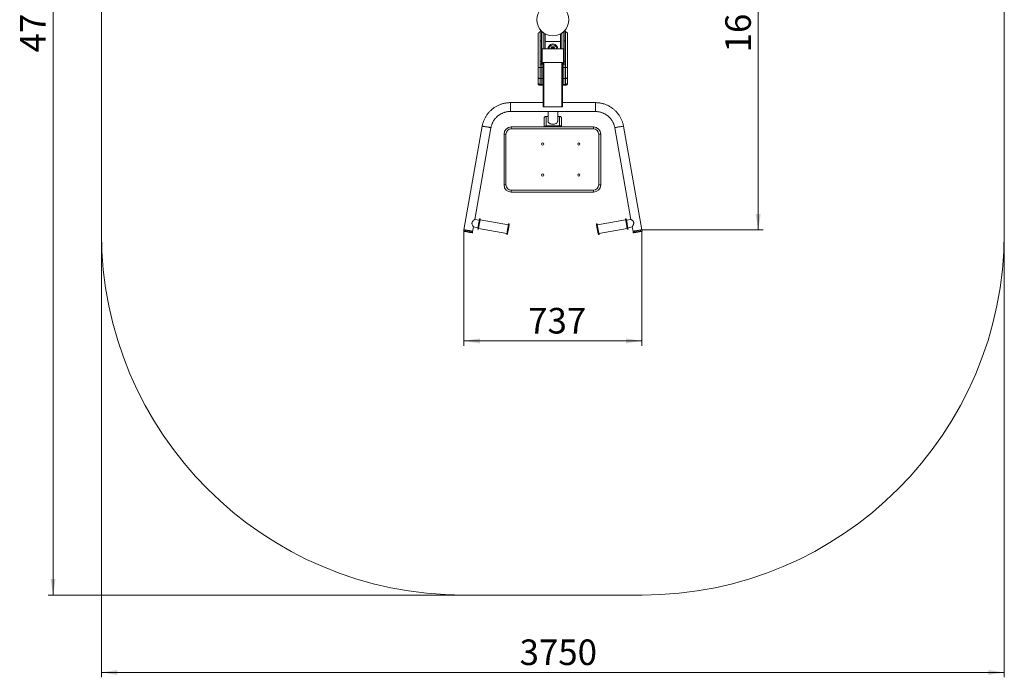
# Model space of a CAD drawing. Units: millimetres. Extents: x 26 to 230, y 15 to 402.
# Drawn here: x 26 to 230, y 15 to 151 of the extents above; entities that cross this region are included whole.
import ezdxf

# ---------------------------------------------------------------- set-up
doc = ezdxf.new("R2010")
doc.units = ezdxf.units.MM
doc.styles.add('SLDTEXTSTYLE0', font='TXT', dxfattribs={"width": 0.663})
doc.dimstyles.new('SLDDIMSTYLE0', dxfattribs={"dimtxt": 4.778347, "dimasz": 3.302, "dimexe": 0, "dimexo": 0.0625, "dimgap": 1.194587, "dimtad": 2, "dimlfac": 20, "dimrnd": 1e-09, "dimzin": 12, "dimdsep": 46, "dimtxsty": 'SLDTEXTSTYLE0', "dimsah": 1, "dimcen": 0.09, "dimadec": 0, "dimazin": 0, "dimtfac": 1, "dimtofl": 0, "dimtmove": 0, "dimatfit": 3, "dimfxl": 0, "dimfrac": 2, "dimtolj": 1, "dimtzin": 12, "dimarcsym": 0})
doc.dimstyles.new('SLDDIMSTYLE2', dxfattribs={"dimtxt": 4.778347, "dimasz": 3.302, "dimexe": 0, "dimexo": 0.0625, "dimgap": 1.194587, "dimtad": 2, "dimdec": 0, "dimlfac": 20, "dimrnd": 1e-09, "dimzin": 12, "dimdsep": 46, "dimtxsty": 'SLDTEXTSTYLE0', "dimsah": 1, "dimcen": 0.09, "dimadec": 0, "dimazin": 0, "dimtfac": 1, "dimtdec": 0, "dimtofl": 0, "dimtmove": 0, "dimatfit": 3, "dimfxl": 0, "dimfrac": 2, "dimtolj": 1, "dimtzin": 12, "dimarcsym": 0})

# ---------------------------------------------------------------- blocks, each defined once
blk = doc.blocks.new('*D3')
at = {"color": 7, "linetype": 'Continuous', "lineweight": 0}
for p, q in [((117.77, 269.93), (31.77, 269.93)), ((32.77, 269.93), (32.77, 32.05)), ((117.77, 32.05), (31.77, 32.05))]:
    blk.add_line(p, q, dxfattribs=at)
for points in [[(32.77, 269.93), (32.26, 266.63), (33.28, 266.63)], [(32.77, 32.05), (33.28, 35.36), (32.26, 35.36)]]:
    blk.add_solid(points, dxfattribs=at)
at = {"color": 7, "linetype": 'Continuous', "lineweight": 0, "insert": (25.95, 144.34), "char_height": 5.292, "attachment_point": 1, "rotation": 90, "style": 'SLDTEXTSTYLE0'}
blk.add_mtext('4760', dxfattribs=at)
blk = doc.blocks.new('*D4')
at = {"color": 7, "linetype": 'Continuous', "lineweight": 0}
for p, q in [((42.77, 107.05), (42.77, 15.05)), ((229.68, 107.05), (229.68, 15.05)), ((42.77, 16.05), (229.68, 16.05))]:
    blk.add_line(p, q, dxfattribs=at)
for points in [[(42.77, 16.05), (46.07, 15.55), (46.07, 16.56)], [(229.68, 16.05), (226.38, 16.56), (226.38, 15.55)]]:
    blk.add_solid(points, dxfattribs=at)
at = {"color": 7, "linetype": 'Continuous', "lineweight": 0, "insert": (129.34, 22.88), "char_height": 5.292, "attachment_point": 1, "style": 'SLDTEXTSTYLE0'}
blk.add_mtext('3750', dxfattribs=at)
blk = doc.blocks.new('*D5')
at = {"color": 7, "linetype": 'Continuous', "lineweight": 0}
for p, q in [((117.81, 107.62), (117.81, 83.66)), ((154.68, 107.37), (154.68, 83.66)), ((154.68, 84.66), (117.81, 84.66))]:
    blk.add_line(p, q, dxfattribs=at)
for points in [[(117.81, 84.66), (121.12, 84.15), (121.12, 85.16)], [(154.68, 84.66), (151.38, 85.16), (151.38, 84.15)]]:
    blk.add_solid(points, dxfattribs=at)
at = {"color": 7, "linetype": 'Continuous', "lineweight": 0, "insert": (131.11, 91.48), "char_height": 5.292, "attachment_point": 1, "style": 'SLDTEXTSTYLE0'}
blk.add_mtext('737', dxfattribs=at)
blk = doc.blocks.new('*D6')
at = {"color": 7, "linetype": 'Continuous', "lineweight": 0}
for p, q in [((154.63, 186.93), (179.73, 186.94)), ((178.74, 107.62), (178.73, 186.94)), ((154.64, 107.62), (179.74, 107.62))]:
    blk.add_line(p, q, dxfattribs=at)
for points in [[(178.73, 186.94), (178.23, 183.63), (179.24, 183.63)], [(178.74, 107.62), (179.25, 110.92), (178.23, 110.92)]]:
    blk.add_solid(points, dxfattribs=at)
at = {"color": 7, "linetype": 'Continuous', "lineweight": 0, "insert": (171.92, 144.34), "char_height": 5.292, "attachment_point": 1, "rotation": 90.006, "style": 'SLDTEXTSTYLE0'}
blk.add_mtext('1600', dxfattribs=at)

msp = doc.modelspace()

# ---------------------------------------------------------------- linework, layer by layer
at = {"color": 7, "linetype": 'Continuous', "lineweight": 15}
for p, q in [((42.77088, 194.93089), (42.77088, 107.05409)), ((229.68373, 107.05409), (229.68373, 194.93089)), ((133.17731, 141.24672), (133.17731, 148.1488)), ((133.5773, 148.5488), (133.5773, 141.24672)), ((133.5773, 148.5488), (133.62731, 148.5488)), ((133.62731, 148.76523), (133.87731, 148.76523)), ((133.62731, 146.76523), (133.62731, 148.76523)), ((133.62731, 146.76523), (133.87731, 146.76523)), ((133.62731, 142.53401), (133.62731, 146.76523)), ((133.87731, 146.76523), (133.87731, 148.76523)), ((133.87731, 148.5488), (133.97731, 148.5488)), ((133.87731, 142.53401), (133.87731, 146.76523)), ((134.37731, 148.20277), (134.6273, 148.20277)), ((134.37731, 148.1488), (134.37731, 148.20277)), ((134.37731, 148.1488), (134.37731, 145.10273)), ((134.6273, 145.10273), (134.6273, 148.20277)), ((137.82731, 148.20277), (138.07731, 148.20277)), ((137.82731, 145.10273), (137.82731, 148.20277)), ((138.07731, 148.1488), (138.07731, 148.20277)), ((138.07731, 145.10273), (138.07731, 148.1488)), ((138.47731, 148.5488), (138.5773, 148.5488)), ((138.5773, 148.76523), (138.8273, 148.76523)), ((138.5773, 146.76523), (138.5773, 148.76523)), ((138.5773, 146.76523), (138.8273, 146.76523)), ((138.5773, 142.53401), (138.5773, 146.76523)), ((138.8273, 146.76523), (138.8273, 148.76523)), ((138.8273, 148.5488), (138.87731, 148.5488)), ((138.8273, 142.53401), (138.8273, 146.76523)), ((138.87731, 141.24672), (138.87731, 148.5488)), ((139.2773, 148.1488), (139.2773, 141.24672)), ((134.02731, 145.10273), (133.97731, 145.05273)), ((133.97731, 141.97773), (133.97731, 145.05273)), ((138.42731, 145.10273), (134.02731, 145.10273)), ((134.02731, 145.10273), (134.02731, 141.92773)), ((134.6273, 146.60277), (137.82731, 146.60277)), ((138.47731, 145.05273), (138.42731, 145.10273)), ((138.42731, 141.92773), (138.42731, 145.10273)), ((138.47731, 145.05273), (138.47731, 141.97773)), ((133.9273, 144.14023), (133.87731, 144.09023)), ((133.87731, 142.94023), (133.9273, 142.89023)), ((133.97731, 144.14023), (133.9273, 144.14023)), ((133.9273, 144.14023), (133.9273, 142.89023)), ((133.9273, 142.89023), (133.97731, 142.89023)), ((138.52731, 144.14023), (138.47731, 144.14023)), ((138.47731, 142.89023), (138.52731, 142.89023)), ((138.5773, 144.09023), (138.52731, 144.14023)), ((138.52731, 142.93039), (138.52731, 144.14023)), ((138.52731, 142.89023), (138.5773, 142.94023)), ((138.52731, 142.89023), (138.52731, 142.93039)), ((133.17731, 141.24672), (133.5773, 141.24672)), ((133.17731, 139.29887), (133.17731, 141.24672)), ((133.5773, 141.24672), (133.97731, 141.24672)), ((133.5773, 141.24672), (133.5773, 138.92785)), ((133.62731, 142.53401), (133.87731, 142.53401)), ((133.62731, 141.93155), (133.62731, 142.53401)), ((133.62731, 141.93155), (133.87731, 141.93155)), ((133.87731, 141.93155), (133.87731, 142.53401)), ((133.97731, 141.97773), (134.02731, 141.92773)), ((133.97731, 138.92785), (133.97731, 141.24672)), ((134.02731, 141.92773), (134.22731, 141.92773)), ((134.22731, 142.26473), (134.22731, 133.41783)), ((134.37731, 142.27098), (134.37731, 133.07897)), ((138.07731, 142.27098), (134.37731, 142.27098)), ((138.07731, 142.27098), (138.07731, 133.07897)), ((138.22731, 142.26473), (138.22731, 133.41783)), ((138.22731, 141.92773), (138.42731, 141.92773)), ((138.42731, 141.92773), (138.47731, 141.97773)), ((138.47731, 141.24672), (138.87731, 141.24672)), ((138.47731, 141.24672), (138.47731, 138.92785)), ((138.5773, 142.53401), (138.8273, 142.53401)), ((138.5773, 141.93155), (138.5773, 142.53401)), ((138.5773, 141.93155), (138.8273, 141.93155)), ((138.8273, 141.93155), (138.8273, 142.53401)), ((139.2773, 141.24672), (138.87731, 141.24672)), ((138.87731, 138.92785), (138.87731, 141.24672)), ((139.2773, 141.24672), (139.2773, 139.29887)), ((133.17731, 138.09431), (133.17731, 139.29887)), ((133.97731, 138.92785), (133.5773, 138.92785)), ((133.5773, 138.92785), (133.5773, 137.72329)), ((133.97731, 137.72329), (133.97731, 138.92785)), ((138.87731, 138.92785), (138.47731, 138.92785)), ((138.47731, 138.92785), (138.47731, 137.72329)), ((138.87731, 137.72329), (138.87731, 138.92785)), ((139.2773, 139.29887), (139.2773, 138.09431)), ((133.17731, 137.94217), (133.17731, 138.09431)), ((133.5773, 137.72329), (133.97731, 137.72329)), ((133.5773, 137.72329), (133.5773, 137.54217)), ((133.97731, 137.54217), (133.5773, 137.54217)), ((133.97731, 137.54217), (133.97731, 137.72329)), ((138.47731, 137.72329), (138.87731, 137.72329)), ((138.47731, 137.72329), (138.47731, 137.54217)), ((138.87731, 137.54217), (138.47731, 137.54217)), ((138.87731, 137.54217), (138.87731, 137.72329)), ((139.2773, 138.09431), (139.2773, 137.94217)), ((134.22731, 133.9548), (127.42731, 133.9548)), ((138.21126, 133.07553), (134.24335, 133.07553)), ((138.07731, 133.07897), (134.37731, 133.07897)), ((145.0273, 133.9548), (138.22731, 133.9548)), ((127.42731, 132.1198), (145.0273, 132.1198)), ((134.4273, 128.93716), (134.4273, 130.81752)), ((134.82731, 129.15309), (134.82731, 131.1196)), ((134.82731, 131.1196), (135.22731, 131.1196)), ((135.22731, 132.1198), (135.22731, 130.13634)), ((137.2273, 130.13634), (137.2273, 132.1198)), ((137.2273, 131.1196), (137.6273, 131.1196)), ((137.6273, 129.15309), (137.6273, 131.1196)), ((138.02731, 128.93716), (138.02731, 130.81752)), ((121.59973, 129.06859), (117.8143, 107.61899)), ((120.06417, 109.80913), (123.4068, 128.74967)), ((127.62731, 128.93716), (127.62731, 128.53716)), ((127.62731, 128.93716), (144.6273, 128.93716)), ((144.6273, 128.53716), (127.62731, 128.53716)), ((134.6773, 128.95091), (134.6773, 128.93716)), ((134.72731, 128.93716), (134.72731, 128.98181)), ((134.77731, 128.99725), (134.77731, 128.93716)), ((134.82731, 129.15309), (137.6273, 129.15309)), ((137.6273, 129.00205), (134.82731, 129.00205)), ((137.6773, 128.93716), (137.6773, 128.99725)), ((137.72731, 128.98181), (137.72731, 128.93716)), ((137.77731, 128.93716), (137.77731, 128.95091)), ((144.6273, 128.53716), (144.6273, 128.93716)), ((149.04781, 128.74967), (152.39044, 109.80913)), ((154.64031, 107.61899), (150.85488, 129.06859)), ((126.12731, 116.93716), (126.12731, 127.43716)), ((126.12731, 127.43716), (126.5273, 127.43716)), ((126.5273, 127.43716), (126.5273, 116.93716)), ((145.7273, 116.93716), (145.7273, 127.43716)), ((145.7273, 127.43716), (146.12731, 127.43716)), ((146.12731, 127.43716), (146.12731, 116.93716)), ((126.12731, 116.93716), (126.5273, 116.93716)), ((145.7273, 116.93716), (146.12731, 116.93716)), ((127.62731, 115.43716), (127.62731, 115.83716)), ((127.62731, 115.83716), (144.6273, 115.83716)), ((144.6273, 115.43716), (127.62731, 115.43716)), ((144.6273, 115.83716), (144.6273, 115.43716)), ((119.62137, 107.30008), (119.78634, 108.23486)), ((119.79194, 108.23344), (120.71357, 108.07107)), ((119.79375, 108.2338), (119.79222, 108.23501)), ((120.99117, 109.6468), (120.06952, 109.80918)), ((121.19632, 109.91528), (121.0486, 109.94131)), ((127.01672, 108.6868), (121.16162, 109.71831)), ((127.10517, 108.8743), (127.05593, 108.88297)), ((145.39868, 108.88297), (145.34944, 108.8743)), ((151.29299, 109.71831), (145.43789, 108.6868)), ((151.40601, 109.94131), (151.25829, 109.91528)), ((152.38504, 109.80917), (151.46344, 109.6468)), ((151.74104, 108.07107), (152.66408, 108.23369)), ((152.66827, 108.23486), (152.83324, 107.30008)), ((117.8143, 107.61899), (117.77089, 107.373)), ((119.57796, 107.05409), (119.62137, 107.30008)), ((120.66677, 107.77499), (120.6669, 107.77467)), ((120.6669, 107.77467), (120.81462, 107.74865)), ((120.84922, 107.94587), (120.84932, 107.94562)), ((120.84932, 107.94562), (126.70442, 106.9141)), ((126.6741, 106.71665), (126.67423, 106.71634)), ((126.67423, 106.71634), (126.72347, 106.70766)), ((145.73114, 106.70766), (145.78038, 106.71634)), ((145.75019, 106.9141), (151.60529, 107.94562)), ((151.63999, 107.74865), (151.78771, 107.77467)), ((152.83324, 107.30008), (152.87665, 107.05409)), ((154.68372, 107.373), (154.64031, 107.61899)), ((117.77089, 32.05409), (154.68372, 32.05409))]:
    msp.add_line(p, q, dxfattribs=at)
at = {"color": 8, "linetype": 'Continuous', "lineweight": 15}
for p, q in [((133.97731, 145.05273), (133.97731, 148.5488)), ((138.47731, 148.5488), (138.47731, 145.05273)), ((133.97731, 141.24672), (133.97731, 141.97773)), ((134.22731, 141.24672), (133.97731, 141.24672)), ((138.22731, 141.24672), (138.47731, 141.24672)), ((138.47731, 141.97773), (138.47731, 141.24672)), ((127.42731, 133.9548), (127.42731, 132.1206)), ((145.0273, 133.9548), (145.0273, 132.1206)), ((127.42731, 132.1206), (127.42731, 132.1198)), ((145.0273, 132.1206), (145.0273, 132.1198)), ((127.18633, 108.75541), (127.18591, 108.75782)), ((126.72334, 106.70798), (126.72347, 106.70766)), ((126.83918, 106.78908), (126.84038, 106.7917))]:
    msp.add_line(p, q, dxfattribs=at)
at = {"color": 7, "linetype": 'Continuous', "lineweight": 15, "flags": 128}
for points in [[(134.4273, 130.81752), (134.43499, 130.87645), (134.45775, 130.93312), (134.49472, 130.98534), (134.54446, 131.03112), (134.60508, 131.06869), (134.67423, 131.0966), (134.74927, 131.11379), (134.82731, 131.1196)], [(137.6273, 131.1196), (137.70534, 131.11379), (137.78038, 131.0966), (137.84953, 131.06869), (137.91015, 131.03112), (137.95989, 130.98534), (137.99686, 130.93312), (138.01962, 130.87645), (138.02731, 130.81752)], [(137.2273, 130.13634), (137.21838, 130.04897), (137.19177, 129.96316), (137.14796, 129.88044), (137.08771, 129.80229), (137.0121, 129.73009), (136.9225, 129.66515), (136.82048, 129.60862), (136.70789, 129.5615), (136.58671, 129.52464), (136.45913, 129.4987), (136.3274, 129.48413), (136.19389, 129.48121), (136.06098, 129.48997), (135.93103, 129.51027), (135.80637, 129.54174), (135.68922, 129.58382), (135.58168, 129.63577), (135.48565, 129.69664), (135.40286, 129.76536), (135.33479, 129.8407), (135.28264, 129.92132), (135.24734, 130.00577), (135.22954, 130.09256), (135.22731, 130.13634)], [(137.6273, 129.15309), (137.70534, 129.14728), (137.78038, 129.13009), (137.84953, 129.10218), (137.91015, 129.06461), (137.95989, 129.01884), (137.99686, 128.96661), (138.01069, 128.93716)], [(120.06923, 109.80758), (120.06348, 109.8062), (120.01025, 109.77043), (119.90974, 109.69252), (119.81641, 109.61341), (119.71259, 109.51579), (119.63336, 109.42985), (119.55868, 109.32965), (119.49344, 109.19314), (119.47199, 109.03897), (119.48108, 108.94948), (119.50179, 108.86093), (119.55075, 108.72268), (119.60884, 108.59307), (119.66862, 108.47396), (119.72389, 108.36965), (119.7547, 108.31233), (119.77811, 108.26803), (119.79375, 108.2338), (119.79375, 108.2338)], [(121.14965, 109.61889), (121.15316, 109.63975), (121.16744, 109.72543), (121.17906, 109.79643), (121.18783, 109.8516), (121.1936, 109.89003), (121.19629, 109.91108), (121.19584, 109.91441), (121.19226, 109.89997), (121.18562, 109.86799), (121.17602, 109.819), (121.16362, 109.75381), (121.14863, 109.67348), (121.13128, 109.57933), (121.11187, 109.4729), (121.09071, 109.35596), (121.06815, 109.23041), (121.04456, 109.09832), (121.02033, 108.96185), (120.99586, 108.82325), (120.97154, 108.6848), (120.94778, 108.54876), (120.92497, 108.41737), (120.90348, 108.29279), (120.88366, 108.17706), (120.86585, 108.07208), (120.85033, 107.97959), (120.83735, 107.90109), (120.82714, 107.83787), (120.81985, 107.79098), (120.81561, 107.76118), (120.81449, 107.74896), (120.81449, 107.74896)], [(151.58256, 108.04315), (151.58731, 108.01738), (151.60304, 107.93274), (151.61625, 107.86287), (151.6267, 107.80891), (151.63425, 107.77175), (151.63875, 107.752), (151.64015, 107.74998), (151.6384, 107.76573), (151.63355, 107.79898), (151.62567, 107.8492), (151.61489, 107.91555), (151.60139, 107.99695), (151.58539, 108.09206), (151.56715, 108.19932), (151.54697, 108.31697), (151.52519, 108.44308), (151.50216, 108.57557), (151.47826, 108.71227), (151.45388, 108.85093), (151.42942, 108.98929), (151.40529, 109.12506), (151.38187, 109.25602), (151.35956, 109.38001), (151.33872, 109.49501), (151.3197, 109.59912), (151.3028, 109.69063), (151.2883, 109.76805), (151.27645, 109.83009), (151.26743, 109.87575), (151.26139, 109.90426), (151.25843, 109.91517), (151.25861, 109.90829), (151.26192, 109.88374), (151.2683, 109.84192), (151.27764, 109.78351), (151.28981, 109.70948), (151.30459, 109.62105), (151.30496, 109.61889)], [(117.78826, 107.3622), (117.82144, 107.35121), (117.87122, 107.33754), (117.93663, 107.32145), (118.01641, 107.30327), (118.10899, 107.28334), (118.21258, 107.26205), (118.32516, 107.23982), (118.44453, 107.21707), (118.56838, 107.19426), (118.6943, 107.17182), (118.81982, 107.1502), (118.94252, 107.1298), (119.06, 107.11104), (119.16997, 107.09427), (119.2703, 107.07983), (119.35904, 107.06799), (119.43444, 107.05898), (119.49505, 107.05297), (119.5397, 107.05009), (119.56749, 107.0504), (119.57791, 107.05388), (119.57074, 107.06047), (119.54613, 107.07004), (119.50454, 107.0824), (119.44681, 107.09731), (119.37403, 107.11449), (119.28764, 107.13359), (119.18932, 107.15425), (119.08097, 107.17606), (118.96471, 107.19861), (118.8428, 107.22144), (118.71762, 107.24412), (118.59159, 107.26621), (118.46717, 107.28727), (118.34679, 107.3069), (118.23278, 107.3247), (118.12738, 107.34035), (118.03262, 107.35352), (117.95035, 107.36398), (117.88217, 107.3715), (117.82942, 107.37595), (117.79311, 107.37724), (117.77395, 107.37535), (117.77233, 107.3703), (117.78826, 107.3622)], [(119.62137, 107.30008), (119.61415, 107.30646), (119.58954, 107.31602), (119.54796, 107.32839), (119.49022, 107.3433), (119.41745, 107.36047), (119.33106, 107.37958), (119.23273, 107.40024), (119.12438, 107.42205), (119.00812, 107.4446), (118.88621, 107.46743), (118.76103, 107.49011), (118.635, 107.5122), (118.51058, 107.53326), (118.3902, 107.55288), (118.2762, 107.57069), (118.17079, 107.58634), (118.07603, 107.59951), (117.99376, 107.60997), (117.92558, 107.61749), (117.87283, 107.62194), (117.83652, 107.62323), (117.81737, 107.62133), (117.8143, 107.61899)], [(117.8143, 107.61899), (117.81648, 107.621), (117.83402, 107.62319), (117.86877, 107.62219), (117.92004, 107.61803), (117.98684, 107.61079), (118.06787, 107.6006), (118.16155, 107.58766), (118.26606, 107.57223), (118.37936, 107.55461), (118.49925, 107.53514), (118.62339, 107.51419), (118.74937, 107.49219), (118.87474, 107.46954), (118.99705, 107.4467), (119.11393, 107.42411), (119.2231, 107.40222), (119.32244, 107.38143), (119.41, 107.36217), (119.4841, 107.3448), (119.54328, 107.32966), (119.5864, 107.31706), (119.6126, 107.30722), (119.6214, 107.30035)], [(154.64031, 107.61899), (154.63813, 107.621), (154.62059, 107.62319), (154.58584, 107.62219), (154.53457, 107.61803), (154.46777, 107.61079), (154.38674, 107.6006), (154.29306, 107.58766), (154.18855, 107.57223), (154.07525, 107.55461), (153.95537, 107.53514), (153.83122, 107.51419), (153.70524, 107.49219), (153.57987, 107.46954), (153.45756, 107.4467), (153.34068, 107.42411), (153.23151, 107.40222), (153.13217, 107.38143), (153.04461, 107.36217), (152.97051, 107.3448), (152.91133, 107.32966), (152.86822, 107.31706), (152.84201, 107.30722), (152.83321, 107.30035)], [(154.64031, 107.61899), (154.63309, 107.62227), (154.60848, 107.62317), (154.56689, 107.62088), (154.50916, 107.61544), (154.43638, 107.60698), (154.34999, 107.59564), (154.25167, 107.58166), (154.14332, 107.5653), (154.02706, 107.54688), (153.90515, 107.52676), (153.77996, 107.50533), (153.65394, 107.48301), (153.52952, 107.46023), (153.40914, 107.43744), (153.29513, 107.41508), (153.18973, 107.39358), (153.09497, 107.37337), (153.0127, 107.35484), (152.94452, 107.33834), (152.89177, 107.3242), (152.85546, 107.3127), (152.8363, 107.30405), (152.83324, 107.30008)], [(152.89402, 107.04996), (152.9272, 107.05066), (152.97698, 107.05453), (153.04239, 107.06149), (153.12217, 107.07142), (153.21475, 107.08411), (153.31834, 107.09932), (153.43092, 107.11675), (153.55029, 107.13607), (153.67414, 107.1569), (153.80006, 107.17883), (153.92558, 107.20143), (154.04828, 107.22427), (154.16576, 107.2469), (154.27574, 107.26888), (154.37607, 107.28979), (154.4648, 107.30921), (154.5402, 107.32676), (154.60082, 107.34212), (154.64546, 107.35497), (154.67326, 107.36507), (154.68367, 107.37222), (154.6765, 107.37628), (154.65189, 107.37718), (154.61031, 107.37489), (154.55257, 107.36946), (154.4798, 107.36099), (154.39341, 107.34966), (154.29508, 107.33567), (154.18673, 107.31931), (154.07047, 107.30089), (153.94856, 107.28077), (153.82338, 107.25934), (153.69735, 107.23702), (153.57293, 107.21424), (153.45255, 107.19145), (153.33855, 107.16909), (153.23314, 107.1476), (153.13838, 107.12739), (153.05611, 107.10885), (152.98793, 107.09235), (152.93518, 107.07822), (152.89887, 107.06671), (152.87972, 107.05806), (152.87809, 107.05245), (152.89402, 107.04996)]]:
    msp.add_lwpolyline(points, dxfattribs=at)
at = {"color": 8, "linetype": 'Continuous', "lineweight": 15, "flags": 128}
for points in [[(121.59973, 129.06859), (121.60191, 129.07059), (121.61945, 129.07278), (121.6542, 129.07179), (121.70547, 129.06763), (121.77227, 129.06038), (121.8533, 129.05019), (121.94698, 129.03726), (122.05149, 129.02183), (122.16479, 129.00421), (122.28468, 128.98474), (122.40882, 128.96379), (122.5348, 128.94178), (122.66017, 128.91914), (122.78248, 128.8963), (122.89936, 128.87371), (123.00853, 128.85181), (123.10787, 128.83103), (123.19543, 128.81176), (123.26953, 128.79439), (123.32871, 128.77926), (123.37183, 128.76665), (123.39803, 128.75682), (123.40683, 128.74995)], [(150.85488, 129.06859), (150.85271, 129.07059), (150.83516, 129.07278), (150.80041, 129.07179), (150.74914, 129.06763), (150.68234, 129.06038), (150.60131, 129.05019), (150.50763, 129.03726), (150.40313, 129.02183), (150.28982, 129.00421), (150.16993, 128.98474), (150.04579, 128.96379), (149.91981, 128.94178), (149.79444, 128.91914), (149.67213, 128.8963), (149.55525, 128.87371), (149.44608, 128.85181), (149.34674, 128.83103), (149.25918, 128.81176), (149.18508, 128.79439), (149.1259, 128.77926), (149.08278, 128.76665), (149.05658, 128.75682), (149.04778, 128.74995)], [(145.26857, 108.75812), (145.26823, 108.75605), (145.26825, 108.75571)], [(145.61434, 106.7913), (145.61533, 106.7888), (145.61544, 106.78921)]]:
    msp.add_lwpolyline(points, dxfattribs=at)
at = {"color": 7, "linetype": 'Continuous', "lineweight": 15}
for centre, radius in [((136.22731, 151.11749), 3.325), ((134.11252, 125.39312), 0.225), ((141.61252, 125.39312), 0.225), ((134.11252, 118.9812), 0.225), ((141.61252, 118.9812), 0.225)]:
    msp.add_circle(centre, radius, dxfattribs=at)
for centre, radius, start, end in [((133.57731, 148.1488), 0.4, 90, 180), ((133.97731, 148.1488), 0.4, 0, 90), ((138.47731, 148.1488), 0.4, 90, 180), ((138.87731, 148.1488), 0.4, 0, 90), ((136.22731, 145.10277), 1, 359.9980515, 180), ((136.22731, 145.10277), 0.8, 359.9975644, 180), ((136.22731, 145.10277), 0.4, 359.9951288, 180), ((136.22731, 145.10277), 0.2, 359.9902576, 180), ((134.33987, 141.36638), 0.90537, 87.6301608, 97.1419641), ((138.11474, 141.36631), 0.90544, 82.8583881, 92.3695344), ((133.56334, 139.31392), 0.38633, 182.2333782, 272.0716727), ((138.89127, 139.31392), 0.38633, 267.9282853, 357.7668766), ((133.56334, 138.10937), 0.38633, 182.2333318, 272.0717191), ((133.57731, 137.94216), 0.4, 180, 270), ((133.97731, 137.94216), 0.4, 270, 308.6821875), ((138.47731, 137.94216), 0.4, 231.3178125, 270), ((138.89127, 138.10937), 0.38633, 267.9282389, 357.766923), ((138.87731, 137.94216), 0.4, 270, 0), ((134.36105, 131.1007), 1.97834, 89.5293067, 93.4108425), ((138.09356, 131.10059), 1.97845, 86.5892599, 90.4706236), ((127.62731, 127.43716), 1.5, 90, 180), ((127.62731, 127.43716), 1.1, 90, 180), ((134.80243, 128.74893), 0.40492, 86.4781988, 152.2993733), ((134.81999, 128.78017), 0.222, 88.1122357, 134.9956513), ((137.63354, 128.77745), 0.22469, 45.300932, 91.591181), ((144.62731, 127.43716), 1.5, 0, 90), ((144.62731, 127.43716), 1.1, 0, 90), ((127.62731, 116.93716), 1.5, 180, 270), ((127.62731, 116.93716), 1.1, 180, 270), ((144.62731, 116.93716), 1.1, 270, 0), ((144.62731, 116.93716), 1.5, 270, 0), ((180.13284, 98.41038), 60.19891, 168.9569137, 171.0506626), ((113.2154, 109.38848), 7.77394, 347.8249677, 350.0344692), ((169.43307, 100.29628), 49.18239, 168.955383, 171.0521666), ((186.14146, 97.35182), 60.20022, 168.9569365, 171.0506399), ((183.21783, 97.87461), 57.07907, 169.0081663, 171.0149001), ((67.51124, 118.25615), 60.42666, 349.0632636, 350.9539941), ((165.37376, 111.78865), 20.33298, 188.5784568, 190.2076075), ((89.37629, 97.89638), 56.9379, 8.985515, 10.9974139), ((199.56543, 117.25338), 54.95613, 189.4975412, 190.974473), ((89.52779, 97.9231), 56.93571, 8.8844082, 11.0984596), ((103.79158, 100.43599), 48.39985, 8.9259579, 11.0569199), ((95.53988, 98.9822), 56.93089, 8.8843906, 11.0986301), ((117.77089, 107.05409), 75, 180, 270), ((154.68372, 107.05409), 75, 270, 0)]:
    msp.add_arc(centre, radius, start, end, dxfattribs=at)
at = {"color": 8, "linetype": 'Continuous', "lineweight": 15}
for centre, radius, start, end in [((136.22731, 145.10277), 0.425, 359.9954153, 180), ((136.22731, 145.10277), 0.225, 359.9913401, 180), ((133.97923, 139.34659), 0.41874, 269.7371612, 306.3302107), ((138.47538, 139.34656), 0.41872, 233.6686936, 270.2639345), ((133.97923, 138.14203), 0.41874, 269.7369064, 306.3304655), ((138.47538, 138.142), 0.41871, 233.6684387, 270.2641894), ((186.18137, 97.34479), 60.19075, 168.9567717, 171.0508046), ((89.48331, 97.91519), 56.93089, 8.8843906, 11.0986301)]:
    msp.add_arc(centre, radius, start, end, dxfattribs=at)
at = {"color": 7, "linetype": 'Continuous', "lineweight": 15}
for points, knots in [([(127.42731, 133.9548), (127.36899, 133.95428), (127.20877, 133.95286), (126.94693, 133.93778), (126.64282, 133.9053), (126.3408, 133.85694), (126.04168, 133.79312), (125.74626, 133.71393), (125.45533, 133.6196), (125.16966, 133.51038), (124.89001, 133.38656), (124.61714, 133.24848), (124.35177, 133.0965), (124.09461, 132.93102), (123.84635, 132.7525), (123.60765, 132.5614), (123.37914, 132.35824), (123.16144, 132.14355), (122.95513, 131.91792), (122.76075, 131.68194), (122.57883, 131.43625), (122.40985, 131.18149), (122.25427, 130.91836), (122.11249, 130.64755), (121.9849, 130.36978), (121.87184, 130.0858), (121.77357, 129.79637), (121.69057, 129.50223), (121.63471, 129.25891), (121.60802, 129.11367), (121.59973, 129.06859)], [0, 0, 0, 0, 0.021176134, 0.058182455, 0.09519129, 0.132200182, 0.169209051, 0.206217854, 0.243226515, 0.280235041, 0.317243324, 0.354251435, 0.391259312, 0.428266891, 0.4652742, 0.502281278, 0.539287977, 0.57629448, 0.613300482, 0.650306235, 0.687311594, 0.724316752, 0.761321564, 0.798325848, 0.835330073, 0.87233401, 0.909337712, 0.946340979, 0.983344314, 1, 1, 1, 1]), ([(134.24335, 133.07553), (134.24223, 133.12271), (134.23994, 133.21831), (134.22902, 133.3323), (134.22772, 133.39737), (134.22731, 133.41783)], [0, 0, 0, 0, 0.40049712, 0.81156099, 1, 1, 1, 1]), ([(138.22731, 133.41783), (138.22561, 133.37456), (138.22218, 133.28696), (138.21231, 133.17055), (138.21152, 133.09921), (138.21126, 133.07553)], [0, 0, 0, 0, 0.3945885499, 0.7990334359, 1, 1, 1, 1]), ([(150.85488, 129.06859), (150.84424, 129.1259), (150.81502, 129.28333), (150.75468, 129.53839), (150.66985, 129.83199), (150.56975, 130.12079), (150.45491, 130.40404), (150.32557, 130.68099), (150.18209, 130.9509), (150.02485, 131.21304), (149.85428, 131.46672), (149.67081, 131.71125), (149.47496, 131.94599), (149.26723, 132.17032), (149.04819, 132.38362), (148.81842, 132.58533), (148.57852, 132.77492), (148.32915, 132.95188), (148.07096, 133.11573), (147.80465, 133.26603), (147.53092, 133.4024), (147.25051, 133.52445), (146.96416, 133.63187), (146.67265, 133.72437), (146.37674, 133.8017), (146.07723, 133.86365), (145.77491, 133.91011), (145.4706, 133.9407), (145.22105, 133.95343), (145.07322, 133.95447), (145.0273, 133.9548)], [0, 0, 0, 0, 0.0211794266, 0.0581794146, 0.0951821205, 0.1321850501, 0.1691881041, 0.206191442, 0.2431948864, 0.2801986826, 0.3172025496, 0.3542068465, 0.3912115401, 0.4282163814, 0.4652213957, 0.5022270154, 0.5392327393, 0.5762388978, 0.6132454383, 0.65025225, 0.6872595187, 0.7242668844, 0.7612746206, 0.7982825703, 0.8352906349, 0.8722990943, 0.9093076956, 0.9463162266, 0.9833251924, 1, 1, 1, 1]), ([(123.4068, 128.74967), (123.41414, 128.78918), (123.43693, 128.91182), (123.48625, 129.1154), (123.56054, 129.35809), (123.64999, 129.59567), (123.754, 129.82725), (123.87224, 130.05191), (124.00422, 130.2688), (124.14945, 130.47707), (124.30735, 130.67592), (124.47732, 130.86457), (124.65871, 131.04231), (124.8508, 131.20843), (125.05286, 131.36231), (125.2641, 131.50334), (125.48371, 131.63097), (125.71083, 131.74472), (125.94459, 131.84415), (126.18408, 131.92887), (126.42839, 131.99854), (126.67655, 132.05298), (126.92762, 132.0916), (127.17821, 132.11545), (127.34508, 132.11836), (127.42731, 132.1198)], [0, 0, 0, 0, 0.021177116, 0.065729442, 0.110287111, 0.154844064, 0.199400682, 0.243956396, 0.288511538, 0.333065687, 0.377619126, 0.422171529, 0.466722775, 0.511273202, 0.55582266, 0.600371088, 0.644918645, 0.689465212, 0.734010889, 0.778555805, 0.823099999, 0.867643848, 0.912187081, 0.956729822, 1, 1, 1, 1]), ([(145.0273, 132.1198), (145.06755, 132.11944), (145.19241, 132.11832), (145.40167, 132.10513), (145.6538, 132.07419), (145.90352, 132.02745), (146.14985, 131.96534), (146.39184, 131.88805), (146.62855, 131.79588), (146.85907, 131.68919), (147.0825, 131.56839), (147.29799, 131.43396), (147.50469, 131.2864), (147.70181, 131.12629), (147.88859, 130.95425), (148.06431, 130.77094), (148.22828, 130.57707), (148.37987, 130.37339), (148.51849, 130.1607), (148.64361, 129.9398), (148.75473, 129.71156), (148.8515, 129.47687), (148.93318, 129.23657), (149.00024, 128.99412), (149.0321, 128.83038), (149.04781, 128.74967)], [0, 0, 0, 0, 0.021179977, 0.065717003, 0.110259133, 0.154801682, 0.19934428, 0.243887626, 0.288430737, 0.33297468, 0.377519529, 0.422065189, 0.466611213, 0.511158243, 0.555706523, 0.600255604, 0.644805558, 0.689356846, 0.733908913, 0.778461792, 0.823015815, 0.867570565, 0.912126221, 0.956682605, 1, 1, 1, 1]), ([(127.18749, 108.7649), (127.18758, 108.76574), (127.18779, 108.76788), (127.18803, 108.77297), (127.1879, 108.78221), (127.18606, 108.79748), (127.17941, 108.81885), (127.16391, 108.84299), (127.13921, 108.86452), (127.11742, 108.87059), (127.1065, 108.87363)], [0, 0, 0, 0, 0.077642555, 0.197446283, 0.283814973, 0.365924238, 0.494189686, 0.644317876, 0.821809004, 1, 1, 1, 1]), ([(145.34855, 108.87315), (145.33777, 108.87046), (145.31713, 108.86531), (145.29397, 108.84603), (145.27894, 108.82549), (145.27087, 108.80621), (145.26757, 108.79069), (145.26669, 108.78036), (145.2666, 108.77324), (145.26679, 108.76866), (145.26696, 108.76673), (145.26703, 108.76594)], [0, 0, 0, 0, 0.1791392174, 0.3427541616, 0.4787736743, 0.5941432439, 0.6873104859, 0.7572332619, 0.8259172767, 0.9285926961, 1, 1, 1, 1]), ([(152.66352, 108.23691), (152.66248, 108.23562), (152.65795, 108.22999), (152.66537, 108.24602), (152.67978, 108.27473), (152.70479, 108.32149), (152.74013, 108.38704), (152.78782, 108.4766), (152.84554, 108.59052), (152.90439, 108.71917), (152.95719, 108.86197), (152.9887, 109.01321), (152.97694, 109.16439), (152.92587, 109.28676), (152.85893, 109.3862), (152.77727, 109.48217), (152.67899, 109.57853), (152.58274, 109.66211), (152.50456, 109.72522), (152.44956, 109.76703), (152.41123, 109.79413), (152.38929, 109.80805), (152.38646, 109.80775), (152.38531, 109.80763)], [0, 0, 0, 0, 0.012139391, 0.053065753, 0.095382096, 0.136270826, 0.178163377, 0.234679334, 0.292812644, 0.350643882, 0.409878588, 0.470760034, 0.522657492, 0.574532644, 0.617153998, 0.660878824, 0.725301624, 0.791588724, 0.840440143, 0.890525636, 0.930712242, 0.971997853, 1, 1, 1, 1]), ([(126.72376, 106.70928), (126.73033, 106.70786), (126.7477, 106.70412), (126.77445, 106.71063), (126.79882, 106.72337), (126.81564, 106.7387), (126.8262, 106.75326), (126.83192, 106.76436), (126.83495, 106.7718), (126.83711, 106.77816), (126.83788, 106.78094), (126.83837, 106.78273)], [0, 0, 0, 0, 0.104739791, 0.27716463, 0.417438673, 0.536505932, 0.63551879, 0.710724046, 0.773952775, 0.854471123, 1, 1, 1, 1]), ([(145.61666, 106.7813), (145.61676, 106.78092), (145.61722, 106.77916), (145.61851, 106.77497), (145.62175, 106.76635), (145.62849, 106.75284), (145.64169, 106.73522), (145.66418, 106.71733), (145.69481, 106.70673), (145.71968, 106.7034), (145.7312, 106.70779), (145.73148, 106.70789)], [0, 0, 0, 0, 0.035169538, 0.164472637, 0.253835431, 0.337127336, 0.466029244, 0.618929599, 0.799595072, 0.995131843, 1, 1, 1, 1])]:
    msp.add_open_spline(points, degree=3, knots=knots, dxfattribs=at)

# ---------------------------------------------------------------- dimensions: what is measured, and where the dimension line sits
at = {"color": 7, "linetype": 'Continuous', "lineweight": 0}
for base, p1, p2, angle, dimstyle, picture, middle in [((32.77089, 32.05409), (117.77089, 269.93089), (117.77089, 32.05409), 90, 'SLDDIMSTYLE0', '*D3', (32.77089, 151.39869)), ((178.73421, 186.9357), (154.64031, 107.61899), (154.63203, 186.93318), 270.0059861, 'SLDDIMSTYLE2', '*D6', (178.73793, 151.39869))]:
    dim = msp.add_linear_dim(base=base, p1=p1, p2=p2, angle=angle, dimstyle=dimstyle, dxfattribs=at)
    dim.commit()
    dim.dimension.update_dxf_attribs({"geometry": picture, "text_midpoint": middle, "dimtype": 160})
for base, p1, p2, dimstyle, picture, middle in [((229.68372, 16.05409), (42.77089, 107.05409), (229.68372, 107.05409), 'SLDDIMSTYLE0', '*D4', (136.39761, 16.05409)), ((117.8143, 84.65631), (154.68372, 107.373), (117.8143, 107.61899), 'SLDDIMSTYLE2', '*D5', (136.39761, 84.65631))]:
    dim = msp.add_linear_dim(base=base, p1=p1, p2=p2, dimstyle=dimstyle, dxfattribs=at)
    dim.commit()
    dim.dimension.update_dxf_attribs({"geometry": picture, "text_midpoint": middle, "dimtype": 160})

doc.saveas('drawing.dxf')
